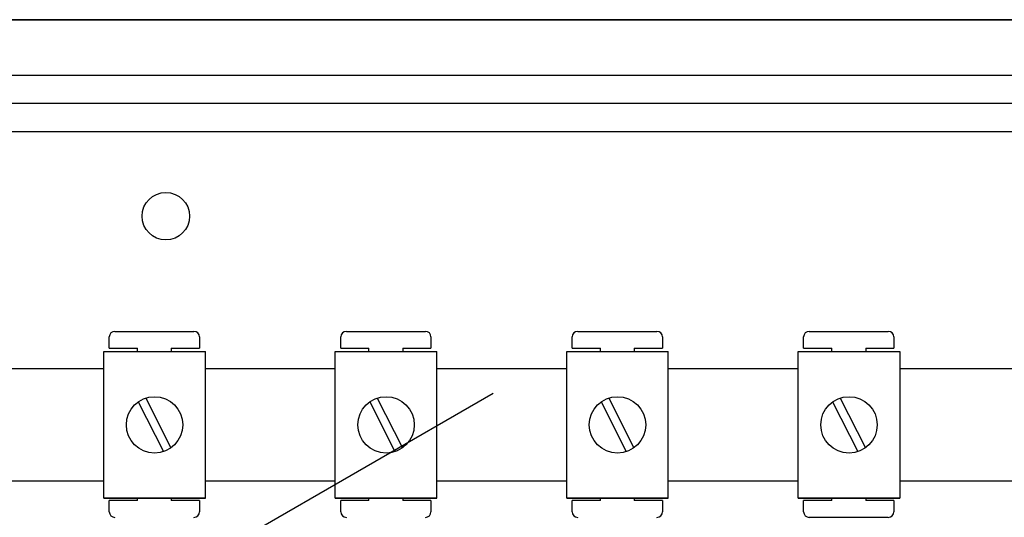
# Model space of a CAD drawing. Units: millimetres. Extents: x 355 to 1193, y -712 to -240.
# Drawn here: x 468 to 496, y -640 to -625 of the extents above; entities that cross this region are included whole.
import ezdxf

# ---------------------------------------------------------------- set-up
doc = ezdxf.new("R2010")
doc.units = ezdxf.units.MM

# ---------------------------------------------------------------- blocks, each defined once
blk = doc.blocks.new('ALZADO 10DR')
for p, q in [((101.153, 70.151), (149.04, 70.151)), ((149.042, 70.145), (101.169, 70.145)), ((149.057, 70.145), (101.179, 70.145)), ((104.153, 68.575), (145.367, 68.575)), ((145.367, 67.774), (104.153, 67.774)), ((103.318, 66.973), (145.367, 66.973)), ((112.207, 61.298), (114.448, 61.298)), ((118.776, 61.298), (121.018, 61.298)), ((125.345, 61.298), (127.587, 61.298)), ((131.914, 61.298), (134.156, 61.298)), ((112.046, 60.818), (112.046, 61.138)), ((114.608, 61.138), (114.608, 60.818)), ((118.616, 60.818), (118.616, 61.138)), ((121.178, 61.138), (121.178, 60.818)), ((125.185, 60.818), (125.185, 61.138)), ((127.747, 61.138), (127.747, 60.818)), ((131.754, 60.818), (131.754, 61.138)), ((134.316, 61.138), (134.316, 60.818)), ((111.892, 56.559), (111.892, 60.723)), ((111.892, 60.723), (114.774, 60.723)), ((112.046, 60.818), (112.847, 60.818)), ((112.847, 60.723), (112.847, 60.818)), ((113.808, 60.818), (114.608, 60.818)), ((113.808, 60.818), (113.808, 60.723)), ((114.774, 56.559), (114.774, 60.723)), ((118.461, 56.559), (118.461, 60.723)), ((118.461, 60.723), (121.343, 60.723)), ((118.616, 60.818), (119.416, 60.818)), ((119.416, 60.723), (119.416, 60.818)), ((120.377, 60.818), (121.178, 60.818)), ((120.377, 60.818), (120.377, 60.723)), ((121.343, 56.559), (121.343, 60.723)), ((125.03, 60.723), (127.913, 60.723)), ((125.03, 56.559), (125.03, 60.723)), ((125.185, 60.818), (125.986, 60.818)), ((125.986, 60.723), (125.986, 60.818)), ((126.946, 60.818), (126.946, 60.723)), ((126.946, 60.818), (127.747, 60.818)), ((127.913, 56.559), (127.913, 60.723)), ((131.6, 56.559), (131.6, 60.723)), ((131.6, 60.723), (134.482, 60.723)), ((131.754, 60.818), (132.555, 60.818)), ((132.555, 60.723), (132.555, 60.818)), ((133.515, 60.818), (133.515, 60.723)), ((133.515, 60.818), (134.316, 60.818)), ((134.482, 60.723), (134.482, 56.559)), ((108.205, 60.243), (111.892, 60.243)), ((114.774, 60.243), (118.461, 60.243)), ((121.343, 60.243), (125.03, 60.243)), ((127.913, 60.243), (131.6, 60.243)), ((134.482, 60.243), (138.169, 60.243)), ((102.028, 47.469), (122.943, 59.544)), ((112.869, 59.293), (113.583, 57.88)), ((113.083, 59.402), (113.797, 57.989)), ((119.438, 59.293), (120.152, 57.88)), ((119.652, 59.402), (120.366, 57.989)), ((126.007, 59.293), (126.721, 57.88)), ((126.222, 59.402), (126.936, 57.989)), ((132.576, 59.293), (133.29, 57.88)), ((132.791, 59.402), (133.505, 57.989)), ((111.892, 57.039), (108.205, 57.039)), ((118.461, 57.039), (114.774, 57.039)), ((125.03, 57.039), (121.343, 57.039)), ((131.6, 57.039), (127.913, 57.039)), ((138.169, 57.039), (134.482, 57.039)), ((114.774, 56.559), (111.892, 56.559)), ((111.892, 56.559), (114.774, 56.559)), ((112.046, 56.174), (112.046, 56.494)), ((112.847, 56.494), (112.046, 56.494)), ((112.847, 56.494), (112.847, 56.559)), ((113.808, 56.559), (113.808, 56.494)), ((114.608, 56.494), (113.808, 56.494)), ((114.608, 56.494), (114.608, 56.174)), ((121.343, 56.559), (118.461, 56.559)), ((118.461, 56.559), (121.343, 56.559)), ((118.616, 56.174), (118.616, 56.494)), ((119.416, 56.494), (118.616, 56.494)), ((119.416, 56.494), (119.416, 56.559)), ((120.377, 56.559), (120.377, 56.494)), ((121.178, 56.494), (120.377, 56.494)), ((121.178, 56.494), (121.178, 56.174)), ((125.03, 56.559), (127.913, 56.559)), ((127.913, 56.559), (125.03, 56.559)), ((125.986, 56.494), (125.185, 56.494)), ((125.185, 56.174), (125.185, 56.494)), ((125.986, 56.494), (125.986, 56.559)), ((126.946, 56.559), (126.946, 56.494)), ((127.747, 56.494), (126.946, 56.494)), ((127.747, 56.494), (127.747, 56.174)), ((131.6, 56.559), (134.482, 56.559)), ((134.482, 56.559), (131.6, 56.559)), ((132.555, 56.494), (131.754, 56.494)), ((131.754, 56.174), (131.754, 56.494)), ((132.555, 56.494), (132.555, 56.559)), ((133.515, 56.559), (133.515, 56.494)), ((134.316, 56.494), (133.515, 56.494)), ((134.316, 56.494), (134.316, 56.174)), ((134.156, 56.014), (131.914, 56.014))]:
    blk.add_line(p, q)
for centre, radius in [((113.653, 64.569), 0.673), ((113.333, 58.641), 0.801), ((119.902, 58.641), 0.801), ((126.471, 58.641), 0.801), ((133.041, 58.641), 0.801)]:
    blk.add_circle(centre, radius)
for centre, start, end in [((112.207, 61.138), 90, 180), ((114.448, 61.138), 0, 90), ((118.776, 61.138), 90, 180), ((121.018, 61.138), 0, 90), ((125.345, 61.138), 90, 180), ((127.587, 61.138), 0, 90), ((131.914, 61.138), 90, 180), ((134.156, 61.138), 0, 90), ((112.207, 56.174), 180, 270), ((114.448, 56.174), 270, 0), ((118.776, 56.174), 180, 270), ((121.018, 56.174), 270, 0), ((125.345, 56.174), 180, 270), ((127.587, 56.174), 270, 0), ((131.914, 56.174), 180, 270), ((134.156, 56.174), 270, 0)]:
    blk.add_arc(centre, 0.16, start, end)

msp = doc.modelspace()

# ---------------------------------------------------------------- block references
at = {"color": 7}
msp.add_blockref('ALZADO 10DR', (358.538, -695.532), dxfattribs=at)

doc.saveas('drawing.dxf')
